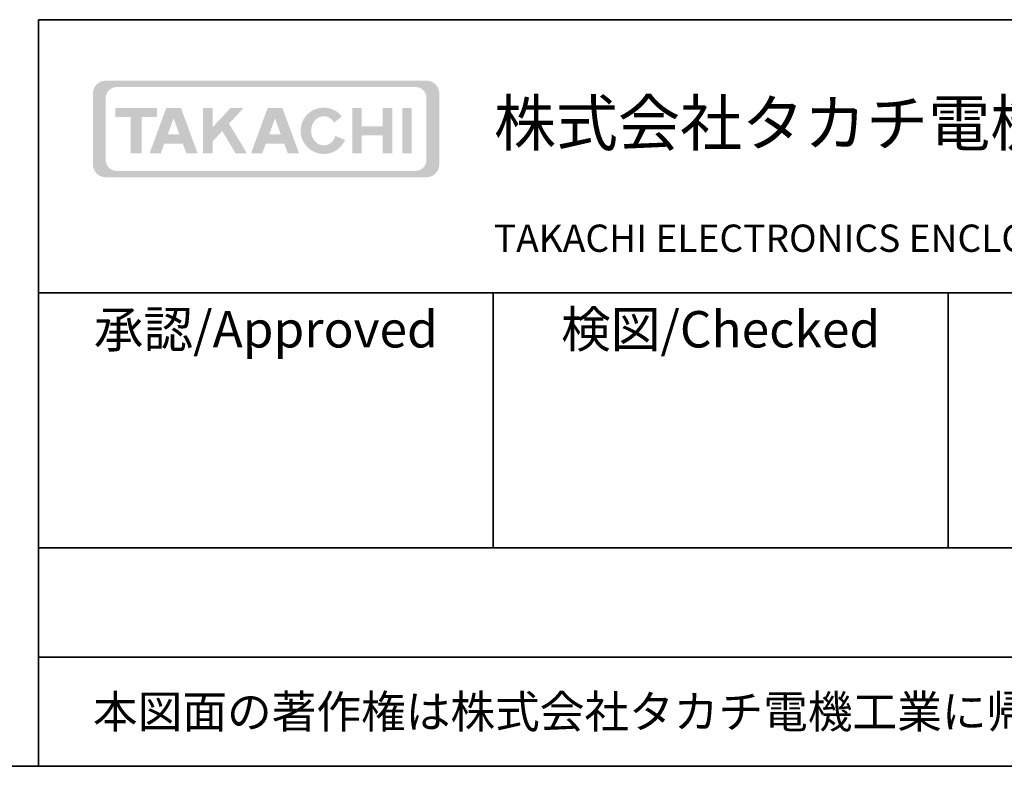
# Model space of a CAD drawing. Units: millimetres. Extents: x 0 to 12768, y 0 to 2108.
# Drawn here: x 1358 to 1710, y 0 to 266 of the extents above; entities that cross this region are included whole.
import ezdxf
from ezdxf.enums import TextEntityAlignment as Align

# ---------------------------------------------------------------- set-up
doc = ezdxf.new("R2010")
doc.units = ezdxf.units.MM
for name, color, linetype, lineweight in [('Border (ISO)', 7, 'Continuous', 35), ('Hatch (ISO)', 1, 'Continuous', 18), ('Title (ISO)', 7, 'Continuous', 35)]:
    doc.layers.add(name, color=color, linetype=linetype, lineweight=lineweight)
doc.styles.add('Note Text (TK)', font='MS PGothic.ttf')
doc.styles.add('文字スタイル40', font='MS PGothic.ttf')
doc.styles.add('文字スタイル67', font='arial.ttf')

# ---------------------------------------------------------------- blocks, each defined once
blk = doc.blocks.new('図面枠 tk図枠')
at = {"layer": 'Border (ISO)'}
blk.add_line((14.50000000000001, 8.000000000000007), (405.4999999999999, 8.000000000000007), dxfattribs=at)
blk = doc.blocks.new('表題欄 コピー版 tk表題欄')
at = {"layer": 'Hatch (ISO)'}
h = blk.add_hatch(color=256, dxfattribs=at)
edge = h.paths.add_edge_path(flags=0)
edge.add_arc((95.444849922821, 237.346881026017), 0.5958259999999996, 269.9999999999897, 360)
edge.add_line((96.040675922821, 237.3468810260171), (96.04067592282095, 240.7585970260168))
edge.add_arc((95.44484992282096, 240.7585970260169), 0.5958259999999996, 0, 90.0000000000068)
edge.add_line((95.44484992282091, 241.3544230260169), (79.00658192282103, 241.3544230260169))
edge.add_arc((79.00658192282103, 240.7585970260169), 0.5958259999999996, 90, 180)
edge.add_line((78.41075592282102, 240.7585970260168), (78.41075592282081, 237.3468810260171))
edge.add_arc((79.00658192282081, 237.3468810260168), 0.5958259999999996, 180, 270.0000000000205)
edge.add_line((79.00658192282103, 236.7510550260168), (95.44484992282091, 236.751055026017))
edge = h.paths.add_edge_path()
edge.add_line((77.70882392282107, 241.0034570260169), (77.70882392282107, 237.1020210260171))
edge.add_arc((78.41075592282097, 237.102021026017), 0.7019319999998935, 180, 270.000000000008)
edge.add_line((78.41075592282105, 236.4000890260172), (96.04067592282101, 236.4000890260172))
edge.add_arc((96.040675922821, 237.102021026017), 0.7019319999998921, 270, 360)
edge.add_line((96.7426079228209, 237.1020210260171), (96.74260792282098, 241.0034570260169))
edge.add_arc((96.04067592282107, 241.003457026017), 0.7019319999998921, 0, 90.00000000000873)
edge.add_line((96.04067592282095, 241.705389026017), (78.41075592282105, 241.7053890260169))
edge.add_arc((78.41075592282105, 241.0034570260169), 0.7019319999999984, 90.00000000000072, 180)
for points in [[(78.94128592282102, 240.1954190260171), (78.94128592282102, 239.7056990260171), (79.79013392282097, 239.7056990260171), (79.79013392282097, 237.7060090260171), (80.37779792282102, 237.7060090260171), (80.37779792282102, 239.7056990260171), (81.22664592282104, 239.7056990260171), (81.22664592282104, 240.1954190260171)], [(85.55355153134052, 237.7060090260171), (84.81294043548178, 238.9396854897348), (84.28739592282106, 238.3724785432585), (84.28739592282106, 237.7060090260171), (83.76502792282103, 237.7060090260171), (83.76502792282103, 240.1954190260171), (84.28739592282106, 240.1954190260171), (84.28739592282106, 239.1472136578642), (85.2586086041826, 240.1954190260171), (85.97643794456017, 240.1954190260171), (85.18872726044239, 239.3452627384302), (86.172817922821, 237.7060090260171)], [(91.96090243223207, 240.1954190260171), (91.96090243223207, 237.7060090260171), (92.4791894322321, 237.7060090260171), (92.4791894322321, 238.7058540260171), (93.63819343223211, 238.7058540260171), (93.63819343223211, 237.7060090260171), (94.15648043223207, 237.7060090260171), (94.15648043223207, 240.1954190260171), (93.63819343223211, 240.1954190260171), (93.63819343223211, 239.195574026017), (92.4791894322321, 239.195574026017), (92.4791894322321, 240.1954190260171)], [(94.71149643223212, 240.1954190260171), (94.71149643223212, 237.7060090260171), (95.2338644322322, 237.7060090260171), (95.2338644322322, 240.1954190260171)]]:
    blk.add_hatch(color=256, dxfattribs=at).paths.add_polyline_path(points)
h = blk.add_hatch(color=256, dxfattribs=at)
h.paths.add_polyline_path([(82.45967999495221, 238.7589070260171), (81.8218998506899, 238.7589070260171), (82.14078992282104, 239.627313026017)], flags=0)
h.paths.add_polyline_path([(82.64850318183746, 238.2447010260171), (81.63307666380464, 238.2447010260171), (81.43526189659153, 237.7060090260171), (80.81854592282102, 237.7060090260171), (81.73268992282102, 240.1954190260171), (82.54888992282102, 240.1954190260171), (83.46303392282098, 237.7060090260171), (82.84631794905052, 237.7060090260171)])
h = blk.add_hatch(color=256, dxfattribs=at)
h.paths.add_polyline_path([(87.39654585068993, 238.7589070260171), (88.03432599495216, 238.7589070260171), (87.71543592282107, 239.627313026017)], flags=0)
h.paths.add_polyline_path([(87.00990789659151, 237.7060090260171), (87.20772266380467, 238.2447010260171), (88.22314918183736, 238.2447010260171), (88.42096394905047, 237.7060090260171), (89.03767992282091, 237.7060090260171), (88.123535922821, 240.1954190260171), (87.30733592282104, 240.1954190260171), (86.39319192282105, 237.7060090260171)])
h = blk.add_hatch(color=256, dxfattribs=at)
edge = h.paths.add_edge_path()
edge.add_arc((90.39257192282079, 238.9507140260171), 1.273272000000011, 38.55054079078439, 336.5820184016556)
edge.add_line((91.56096443223191, 238.4446700260172), (91.04202846323602, 238.6694270587604))
edge.add_ellipse((90.392571922821, 238.9507140260171), major_axis=(0, -0.7998759999999119), ratio=0.8673469387756529, start_angle=128.5505407907963, end_angle=426.582018401653, ccw=False)
edge.add_line((90.96328818027123, 239.4055047731898), (91.38834540645578, 239.7442231660233))
at = {"layer": 'Title (ISO)'}
for p, q in [((74.70882392282105, 245.052739026017), (255.7088239228211, 245.052739026017)), ((74.70882392282105, 204.052739026017), (74.70882392282105, 245.052739026017)), ((74.70882392282105, 230.052739026017), (230.7088239228211, 230.0527390260171)), ((99.70882392282105, 230.052739026017), (99.70882392282108, 216.052739026017)), ((124.708823922821, 230.052739026017), (124.708823922821, 216.052739026017)), ((74.70882392282105, 216.052739026017), (230.7088239228211, 216.052739026017)), ((255.7088239228211, 210.052739026017), (74.70882392282105, 210.052739026017)), ((74.70882392282105, 204.052739026017), (255.7088239228211, 204.052739026017))]:
    blk.add_line(p, q, dxfattribs=at)
at = {"layer": 'Title (ISO)', "color": 7, "attachment_point": 4, "line_spacing_factor": 1.5, "style": 'Note Text (TK)'}
for s, insert, char_height in [('株式会社タカチ電機工業', (99.74260792282095, 239.052739026017), 2.5), ('\\fArial|b0|i0;{\\H1.4986;TAKACHI ELECTRONICS ENCLOSURE CO., LTD.}', (99.74260792282095, 233.052739026017), 1.49859994649887), ('\\fMS PGothic|b0|i0;{\\H1.8000;本図面の著作権は株式会社タカチ電機工業に帰属します。 / Copyright (C)\xa0 TAKACHI ELECTRONICS ENCLOSURE CO., LTD. All Rights Reserved.}', (77.70882392282107, 207.052739026017), 1.800000071525573)]:
    blk.add_mtext(s, dxfattribs=dict(at, insert=insert, char_height=char_height))
at = {"layer": 'Title (ISO)', "color": 1, "char_height": 2.000000029802322, "attachment_point": 5, "line_spacing_factor": 1.5, "style": 'Note Text (TK)'}
for s, insert in [('\\fＭＳ Ｐゴシック|b0|i0;{\\H2.0000;承認/Approved}', (87.20882392282105, 228.052739026017)), ('\\fＭＳ Ｐゴシック|b0|i0;{\\H2.0000;検図/Checked}', (112.208823922821, 228.0527390260171))]:
    blk.add_mtext(s, dxfattribs=dict(at, insert=insert))
at = {"layer": 'Title (ISO)', "color": 7}
for tag, p, height, style in [('<品名>_001', (151.5241648319119, 236.6535912987443), 2.5, 'Note Text (TK)'), ('<Title>_001', (151.708823922821, 231.5581960371181), 2.000000029802322, '文字スタイル67'), ('<型番>_001', (151.6576875571527, 219.9930798731327), 3.000000119209289, '文字スタイル40'), ('<ページ_No.>_001', (237.9488807410029, 212.302739026017), 2.5, 'Note Text (TK)'), ('<総ページ数>_001', (246.7926307410029, 212.302739026017), 2.5, 'Note Text (TK)'), ('作成日_001', (175.8664943773665, 211.7814322078352), 2.5, 'Note Text (TK)')]:
    blk.add_attdef(tag, p, '', height=height, dxfattribs=dict(at, style=style))
at = {"layer": 'Title (ISO)', "color": 7, "style": 'Note Text (TK)'}
for tag, p in [('<尺度>', (243.2088239228211, 224.552739026017)), ('<部品サイズ>', (112.208823922821, 213.052739026017))]:
    blk.add_attdef(tag, text='', height=2.5, dxfattribs=at).set_placement(p, align=Align.MIDDLE_CENTER)

msp = doc.modelspace()

# ---------------------------------------------------------------- block references
at = {"xscale": 6.5, "yscale": 6.5, "zscale": 6.5}
for name, p in [('図面枠 tk図枠', (-94.25000000000007, -52.00000000000004)), ('表題欄 コピー版 tk表題欄', (879.3926445016627, -1326.342803669111))]:
    msp.add_blockref(name, p, dxfattribs=at)

doc.saveas('drawing.dxf')
